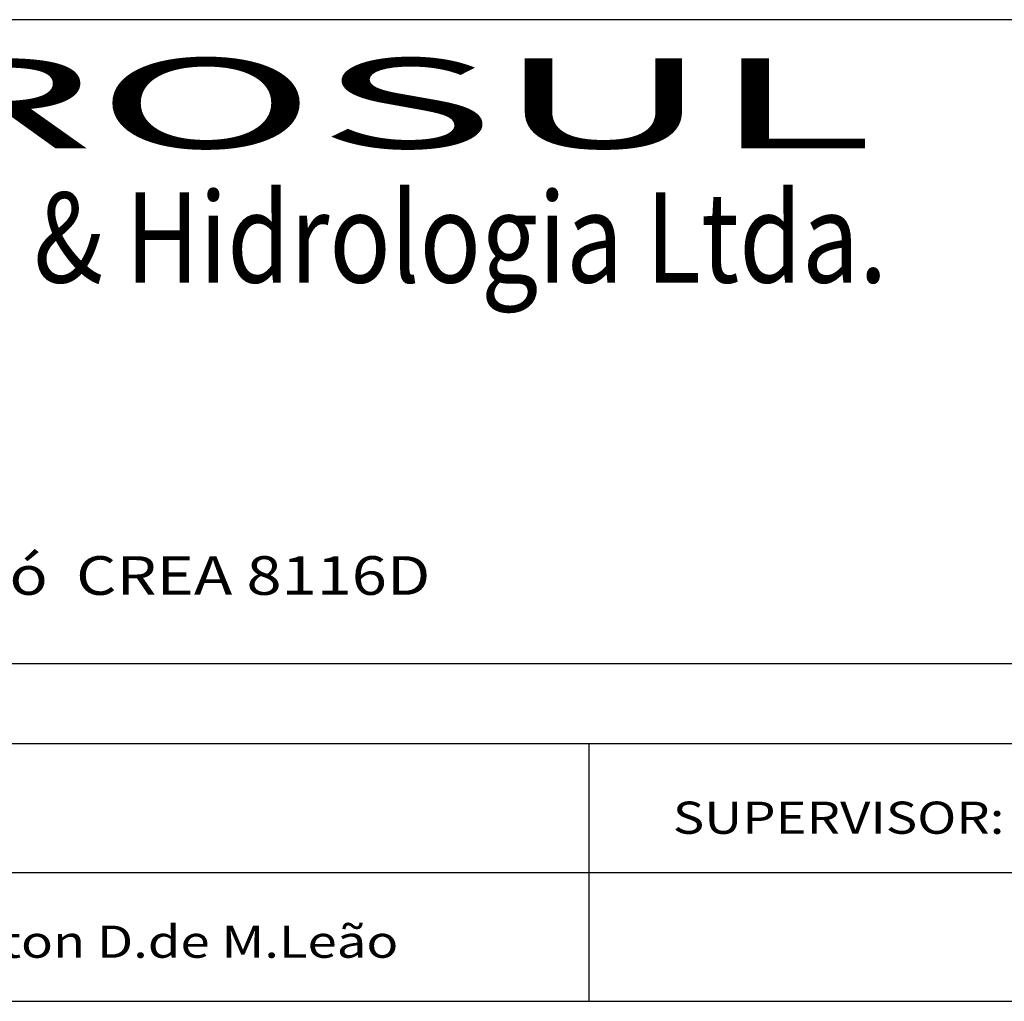
# Model space of a CAD drawing. Extents: x 6249 to 18217, y 8852 to 18510.
# Drawn here: x 9166 to 9197, y 9905 to 9936 of the extents above; entities that cross this region are included whole.
import ezdxf
from ezdxf.enums import TextEntityAlignment as Align

# ---------------------------------------------------------------- set-up
doc = ezdxf.new("R2010")
doc.units = 0
doc.header["$LTSCALE"] = 5
doc.header["$MEASUREMENT"] = 0
doc.layers.add('LINVISTA', color=13, linetype='CONTINUOUS')
doc.layers.add('REG60-100', color=7, linetype='CONTINUOUS')
doc.styles.add('REGUA100', font='romans.shx', dxfattribs={"width": 1.4})
doc.styles.add('STYLE1', font='COUR.TTF', dxfattribs={"width": 1.2})
doc.styles.add('STYLE2', font='dutcheb.ttf', dxfattribs={"width": 1.5})
doc.styles.add('STYLE3', font='ARIAL.TTF', dxfattribs={"width": 1.5})

# ---------------------------------------------------------------- blocks, each defined once
blk = doc.blocks.new('HID')
at = {"layer": 'LINVISTA', "color": 2, "style": 'STYLE2', "width": 1.982882}
blk.add_text('HIDROSUL', height=4, dxfattribs=at).set_placement((15.971, 7.71), (81.656, 7.71), align=Align.FIT)
at = {"layer": 'REG60-100', "color": 3, "style": 'STYLE3', "width": 0.843668}
blk.add_text('Saneamento & Hidrologia Ltda.', height=4, dxfattribs=at).set_placement((16.564, 1.752), (82.264, 1.752), align=Align.FIT)

msp = doc.modelspace()

# ---------------------------------------------------------------- linework, layer by layer
at = {"layer": 'REG60-100', "color": 1}
for p, q in [((9228.098, 9935.538), (9135.098, 9935.538)), ((9135.098, 9915.538), (9228.098, 9915.538)), ((9228.098, 9913.038), (9135.098, 9913.038)), ((9184.087, 9905.038), (9184.087, 9913.038)), ((9135.098, 9909.038), (9228.098, 9909.038)), ((9135.098, 9905.038), (9228.098, 9905.038))]:
    msp.add_line(p, q, dxfattribs=at)

# ---------------------------------------------------------------- block references
at = {"layer": 'REG60-100', "xscale": 0.7, "yscale": 0.7, "zscale": 0.7}
msp.add_blockref('HID', (9135.761, 9926.144), dxfattribs=at)

# ---------------------------------------------------------------- texts
at = {"layer": 'REG60-100', "color": 3, "width": 1.2}
for s, height, style, p in [('Resp. Técnico: Eng. Lauri Figueiró  CREA 8116D', 1.2, 'STYLE1', (9136.557, 9917.668)), ('SUPERVISOR: ', 1, 'REGUA100', (9186.683, 9910.243)), ('Eng. Milton D.de M.Leão', 1, 'REGUA100', (9159.864, 9906.391))]:
    msp.add_text(s, height=height, dxfattribs=dict(at, style=style)).set_placement(p)

doc.saveas('drawing.dxf')
